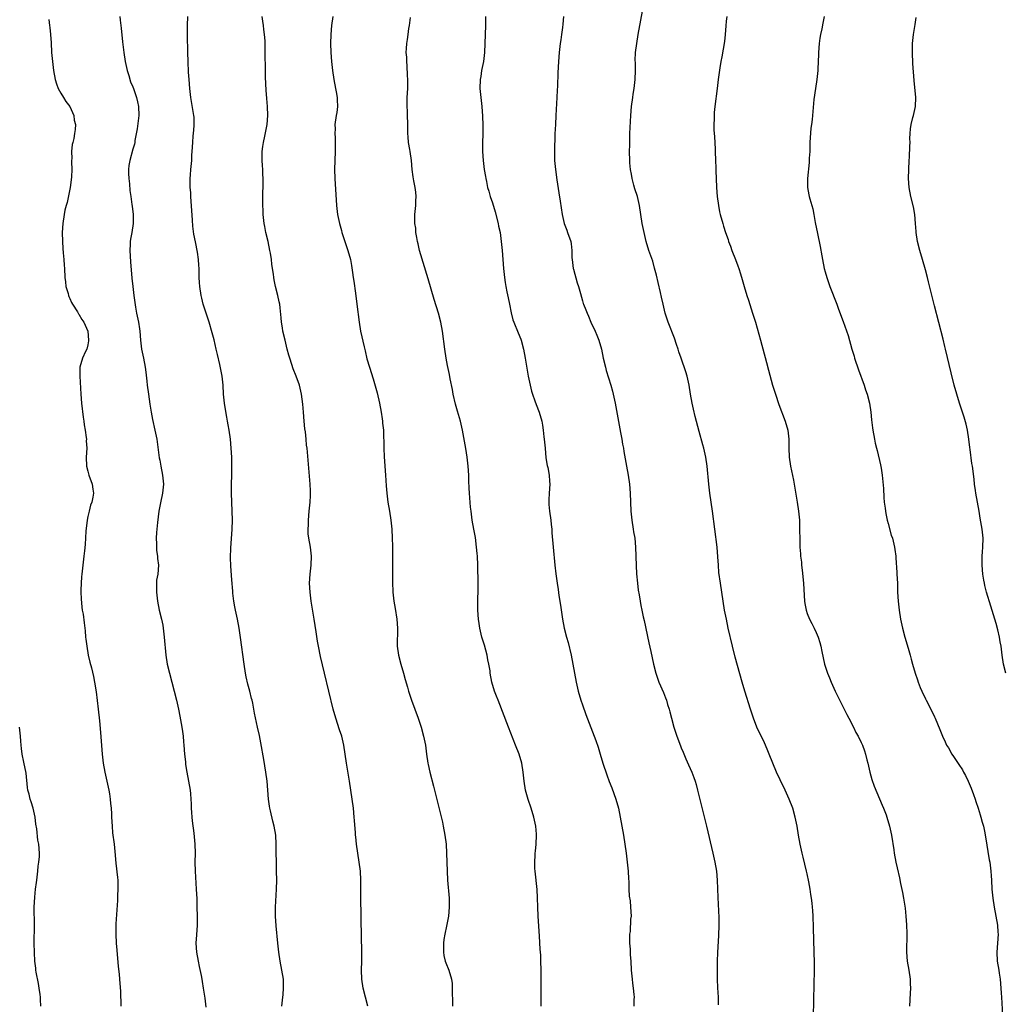
# Model space of a CAD drawing. Units: inches. Extents: x 2628000 to 2631000, y 1512000 to 1515000.
# Drawn here: x 2630000 to 2630219, y 1513699 to 1513918 of the extents above; entities that cross this region are included whole.
import ezdxf

# ---------------------------------------------------------------- set-up
doc = ezdxf.new("R2010")
doc.units = ezdxf.units.IN
doc.header["$MEASUREMENT"] = 0
doc.layers.add('LD26281512_10ft', color=2, linetype='Continuous')

msp = doc.modelspace()

# ---------------------------------------------------------------- linework, layer by layer
at = {"layer": 'LD26281512_10ft'}
for points, elevation in [([(2630176.42, 1513696.42), (2630176.46, 1513700.46), (2630176.61, 1513707), (2630176.61, 1513708.61), (2630176.45, 1513713.55), (2630176.43, 1513716.43), (2630176.35, 1513719), (2630176.23, 1513720.23), (2630176.19, 1513721), (2630176.11, 1513721.89), (2630175.94, 1513723), (2630175.79, 1513723.79), (2630175.64, 1513725), (2630175.36, 1513726.64), (2630175, 1513728.37), (2630174.86, 1513729), (2630174.08, 1513732.08), (2630173.86, 1513733), (2630173.43, 1513735), (2630173.07, 1513737), (2630172.75, 1513739), (2630172.36, 1513741), (2630171.8, 1513743), (2630171, 1513745), (2630170.1, 1513747), (2630169, 1513749.27), (2630168.2, 1513751), (2630167.33, 1513753), (2630166.52, 1513755), (2630166.09, 1513756.09), (2630165.49, 1513757.49), (2630163.83, 1513761), (2630163.02, 1513763), (2630162.37, 1513765), (2630161.12, 1513769), (2630160.52, 1513771), (2630159, 1513776.57), (2630158.38, 1513779), (2630157.45, 1513783), (2630157.02, 1513785), (2630156.63, 1513787), (2630156.29, 1513789), (2630155.69, 1513793), (2630155.38, 1513795.38), (2630155.24, 1513797), (2630155.12, 1513798.88), (2630154.94, 1513801), (2630153.93, 1513809), (2630153.35, 1513813), (2630153.12, 1513815), (2630152.73, 1513819), (2630152.43, 1513821), (2630151.99, 1513823), (2630151.8, 1513823.8), (2630151, 1513826.7), (2630150.09, 1513830.09), (2630149.68, 1513831.68), (2630149.38, 1513833), (2630149.01, 1513835.01), (2630148.73, 1513837), (2630148.3, 1513839), (2630147.99, 1513839.99), (2630146.93, 1513843), (2630146.45, 1513844.45), (2630146.29, 1513845), (2630145.96, 1513846.04), (2630145.48, 1513847.48), (2630144.11, 1513851), (2630143.44, 1513853), (2630142.93, 1513855), (2630142.6, 1513856.6), (2630142.36, 1513857.64), (2630141.88, 1513859.87), (2630141.48, 1513861.48), (2630141.07, 1513863.07), (2630140.63, 1513864.63), (2630140.22, 1513865.78), (2630139.81, 1513867), (2630139.17, 1513869), (2630138.7, 1513871), (2630138.31, 1513873), (2630137.69, 1513877), (2630137.23, 1513879), (2630136.69, 1513880.69), (2630136.47, 1513881.53), (2630136.05, 1513883), (2630135.91, 1513883.91), (2630135.68, 1513885), (2630135.55, 1513886.45), (2630135.52, 1513887), (2630135.51, 1513889), (2630135.53, 1513890.47), (2630135.58, 1513893), (2630135.66, 1513895.66), (2630135.74, 1513897), (2630135.92, 1513899), (2630136.18, 1513901), (2630136.3, 1513901.7), (2630136.48, 1513903), (2630136.71, 1513905), (2630136.79, 1513907), (2630136.79, 1513908.79), (2630136.77, 1513909.23), (2630136.83, 1513911), (2630137.08, 1513913), (2630137.43, 1513915), (2630138.61, 1513921.39)], 8620), ([(2630022.14, 1513919), (2630022.21, 1513918.21), (2630022.43, 1513916.43), (2630022.67, 1513913.33), (2630022.78, 1513912.78), (2630023, 1513911), (2630023.32, 1513909), (2630023.74, 1513907), (2630024.09, 1513905.91), (2630024.49, 1513904.49), (2630025, 1513903.37), (2630025.15, 1513903), (2630025.85, 1513901), (2630026.04, 1513900.04), (2630026.29, 1513899), (2630026.36, 1513897), (2630026, 1513894), (2630025.45, 1513891.45), (2630025.42, 1513891), (2630025.36, 1513890.64), (2630025, 1513889.52), (2630024.32, 1513887), (2630024.12, 1513885.88), (2630024.05, 1513885), (2630024.07, 1513884.07), (2630024.08, 1513883), (2630024.23, 1513881.77), (2630024.34, 1513880.34), (2630024.56, 1513879), (2630024.79, 1513877.21), (2630024.82, 1513876.82), (2630025.05, 1513875), (2630025.11, 1513873), (2630024.81, 1513871), (2630024.48, 1513869.52), (2630024.41, 1513869), (2630024.41, 1513868.41), (2630024.32, 1513867), (2630024.48, 1513864.48), (2630024.79, 1513860.79), (2630024.98, 1513859), (2630025.22, 1513857), (2630025.6, 1513854.4), (2630025.85, 1513853), (2630026.23, 1513851), (2630026.46, 1513849.54), (2630026.53, 1513849), (2630026.71, 1513847), (2630026.95, 1513845), (2630027.36, 1513843), (2630027.74, 1513841), (2630027.89, 1513839.89), (2630028.09, 1513837.91), (2630028.19, 1513837), (2630028.45, 1513835), (2630028.77, 1513832.77), (2630029.05, 1513831.05), (2630029.38, 1513829.38), (2630029.93, 1513827), (2630030.32, 1513825), (2630030.89, 1513820.89), (2630031, 1513820.35), (2630031.23, 1513819), (2630031.6, 1513817), (2630031.79, 1513815), (2630031.61, 1513813), (2630031.15, 1513810.85), (2630030.81, 1513809), (2630030.47, 1513806.47), (2630030.32, 1513805), (2630030.27, 1513804.27), (2630030.21, 1513803), (2630030.28, 1513801.72), (2630030.27, 1513801), (2630030.3, 1513800.3), (2630030.51, 1513799), (2630030.52, 1513798.52), (2630030.7, 1513797), (2630030.54, 1513795), (2630030.3, 1513793.7), (2630030.27, 1513793), (2630030.3, 1513792.3), (2630030.23, 1513791), (2630030.32, 1513790.32), (2630030.46, 1513789), (2630030.89, 1513787), (2630031.37, 1513785), (2630031.65, 1513783.65), (2630031.75, 1513783), (2630031.99, 1513781), (2630032.35, 1513777), (2630032.66, 1513775), (2630033.12, 1513773), (2630033.68, 1513771), (2630034.21, 1513769), (2630034.69, 1513767), (2630035.14, 1513765), (2630035.46, 1513763.46), (2630035.89, 1513761), (2630036.04, 1513760.04), (2630036.17, 1513759), (2630036.29, 1513757.71), (2630036.37, 1513757), (2630036.53, 1513755), (2630036.68, 1513753.32), (2630036.71, 1513752.71), (2630036.98, 1513751), (2630037.73, 1513747), (2630037.82, 1513746.18), (2630037.92, 1513745), (2630037.94, 1513743.94), (2630038.01, 1513743), (2630038.04, 1513742.04), (2630038.13, 1513741), (2630038.2, 1513740.2), (2630038.54, 1513737.46), (2630038.77, 1513735), (2630038.83, 1513733), (2630038.8, 1513731), (2630038.84, 1513729), (2630039.09, 1513725), (2630039.2, 1513722.8), (2630039.27, 1513721), (2630039.33, 1513719), (2630039.3, 1513717), (2630039.14, 1513714.86), (2630039.05, 1513713), (2630039.17, 1513711), (2630039.5, 1513709), (2630039.75, 1513707.75), (2630040.19, 1513705.81), (2630040.35, 1513705), (2630040.43, 1513704.43), (2630040.68, 1513703), (2630041, 1513700.75), (2630041.22, 1513698.78)], 8690), ([(2630058.18, 1513699), (2630058.28, 1513700.28), (2630058.44, 1513701.56), (2630058.55, 1513703), (2630058.5, 1513705), (2630058.16, 1513707), (2630057.76, 1513709), (2630057.45, 1513711), (2630057.24, 1513713), (2630056.86, 1513716.86), (2630056.72, 1513719), (2630056.73, 1513721), (2630056.99, 1513725), (2630057.03, 1513727), (2630056.99, 1513729), (2630056.93, 1513731), (2630056.9, 1513733.1), (2630056.9, 1513735), (2630056.79, 1513737), (2630056.44, 1513739), (2630056.12, 1513740.12), (2630055.63, 1513742.37), (2630055.47, 1513743), (2630055.41, 1513743.41), (2630055.2, 1513745), (2630054.86, 1513749), (2630054.62, 1513751), (2630054.38, 1513752.38), (2630054.17, 1513753.83), (2630053.5, 1513757.5), (2630053.16, 1513759.16), (2630052.75, 1513761), (2630052.1, 1513764.1), (2630051.95, 1513765), (2630051.69, 1513766.31), (2630051.53, 1513767), (2630051.4, 1513767.4), (2630051, 1513769), (2630050.56, 1513770.56), (2630050.2, 1513772.2), (2630050.05, 1513773), (2630049.73, 1513775), (2630048.93, 1513780.93), (2630048.62, 1513783), (2630048.26, 1513785), (2630047.85, 1513787), (2630047.72, 1513787.72), (2630047.46, 1513789), (2630047.23, 1513790.77), (2630047.21, 1513791.21), (2630047, 1513793.78), (2630046.81, 1513796.81), (2630046.75, 1513798.75), (2630046.8, 1513800.8), (2630047.11, 1513805), (2630047.14, 1513807), (2630047, 1513811), (2630046.97, 1513813), (2630047, 1513819), (2630046.99, 1513821), (2630046.9, 1513823), (2630046.71, 1513825), (2630046.42, 1513827), (2630046.19, 1513828.19), (2630046.06, 1513829), (2630045.88, 1513829.88), (2630045.59, 1513831.59), (2630045.37, 1513833), (2630045.17, 1513835), (2630045.06, 1513837), (2630044.87, 1513839), (2630044.37, 1513841.63), (2630043.83, 1513843.83), (2630043.57, 1513845), (2630043.08, 1513847.08), (2630042.65, 1513848.65), (2630041.95, 1513851), (2630041.29, 1513853), (2630040.68, 1513855), (2630040.35, 1513856.35), (2630040.21, 1513857), (2630039.9, 1513859), (2630039.86, 1513859.86), (2630039.77, 1513861), (2630039.75, 1513863), (2630039.69, 1513863.69), (2630039.64, 1513865), (2630039.4, 1513866.6), (2630038.91, 1513868.91), (2630038.59, 1513870.59), (2630038.37, 1513872.37), (2630038.29, 1513873.71), (2630037.91, 1513879), (2630037.88, 1513879.88), (2630037.79, 1513881), (2630037.75, 1513882.25), (2630037.76, 1513883), (2630037.82, 1513883.82), (2630037.88, 1513885), (2630038.09, 1513887), (2630038.15, 1513888.15), (2630038.22, 1513889), (2630038.32, 1513891), (2630038.45, 1513892.45), (2630038.49, 1513893), (2630038.65, 1513894.65), (2630038.66, 1513895), (2630038.62, 1513896.62), (2630038.58, 1513897), (2630037.88, 1513901), (2630037.67, 1513903), (2630037.52, 1513905), (2630037.42, 1513906.58), (2630037.3, 1513909), (2630037.24, 1513911), (2630037.18, 1513914.82), (2630037.16, 1513917), (2630037.25, 1513919)], 8680), ([(2630077.27, 1513699), (2630076.78, 1513701), (2630076.25, 1513703), (2630075.94, 1513705), (2630075.89, 1513707), (2630075.93, 1513709), (2630075.94, 1513711), (2630075.78, 1513718.22), (2630075.78, 1513719.78), (2630075.74, 1513722.26), (2630075.72, 1513727), (2630075.62, 1513729), (2630075.38, 1513731), (2630074.76, 1513735), (2630074.58, 1513736.58), (2630074.54, 1513737), (2630074.53, 1513737.47), (2630074.28, 1513740.28), (2630074.26, 1513741), (2630074.06, 1513743), (2630073.79, 1513745), (2630073.19, 1513749), (2630072.53, 1513753), (2630071.92, 1513757), (2630071.46, 1513759), (2630071, 1513760.42), (2630070.12, 1513763), (2630069.55, 1513765), (2630068.6, 1513769), (2630067.6, 1513773), (2630066.72, 1513776.72), (2630066.29, 1513779), (2630066.1, 1513780.1), (2630065.79, 1513782.21), (2630065.35, 1513785), (2630064.7, 1513789), (2630064.42, 1513791), (2630064.31, 1513793), (2630064.46, 1513795), (2630064.7, 1513797), (2630064.76, 1513799), (2630064.5, 1513801), (2630064.13, 1513803), (2630064.01, 1513804.01), (2630063.97, 1513805), (2630064.04, 1513805.96), (2630064.06, 1513807), (2630064.24, 1513809), (2630064.28, 1513809.72), (2630064.42, 1513811), (2630064.51, 1513812.51), (2630064.52, 1513813), (2630064.49, 1513813.51), (2630064.46, 1513815), (2630063.84, 1513822.16), (2630063.75, 1513823), (2630063.66, 1513823.66), (2630063.55, 1513825), (2630063.38, 1513826.62), (2630063.29, 1513827.29), (2630063.11, 1513829), (2630062.93, 1513831), (2630062.8, 1513832.8), (2630062.54, 1513835), (2630062.05, 1513837), (2630061.33, 1513839), (2630060.67, 1513840.67), (2630060.38, 1513841.62), (2630059.92, 1513843), (2630059.71, 1513843.71), (2630059.36, 1513845), (2630058.85, 1513847), (2630058.4, 1513849), (2630058.26, 1513849.74), (2630058.08, 1513851), (2630058.02, 1513852.02), (2630057.75, 1513854.25), (2630057.69, 1513855), (2630057.58, 1513855.58), (2630057.27, 1513857), (2630056.77, 1513859), (2630056.46, 1513860.46), (2630056.37, 1513861), (2630056.31, 1513861.69), (2630056.1, 1513863), (2630055.92, 1513863.92), (2630055.85, 1513865), (2630055.64, 1513866.36), (2630055.51, 1513867), (2630055.07, 1513869), (2630054.59, 1513871), (2630054.33, 1513872.33), (2630054.21, 1513873), (2630053.98, 1513875), (2630053.96, 1513875.96), (2630053.9, 1513877), (2630053.92, 1513877.92), (2630053.9, 1513879), (2630053.98, 1513882.02), (2630053.98, 1513883), (2630053.93, 1513883.93), (2630053.92, 1513885), (2630053.83, 1513885.83), (2630053.76, 1513887), (2630053.75, 1513889), (2630053.89, 1513890.11), (2630054.03, 1513891), (2630054.38, 1513892.38), (2630054.89, 1513895), (2630055.01, 1513897), (2630054.92, 1513899), (2630054.77, 1513900.77), (2630054.65, 1513902.65), (2630054.51, 1513905.49), (2630054.48, 1513907), (2630054.45, 1513911), (2630054.4, 1513912.4), (2630054.41, 1513913.59), (2630054.3, 1513915), (2630054.13, 1513916.13), (2630054.09, 1513917), (2630053.92, 1513917.92), (2630053.77, 1513919)], 8670), ([(2630069.5, 1513919), (2630069.22, 1513917), (2630069.02, 1513915), (2630068.99, 1513913.01), (2630069.06, 1513911), (2630069.18, 1513909), (2630069.38, 1513907), (2630069.7, 1513905), (2630070.11, 1513903), (2630070.23, 1513902.23), (2630070.45, 1513901), (2630070.44, 1513900.44), (2630070.5, 1513899), (2630070.34, 1513897.66), (2630070.21, 1513897), (2630069.95, 1513895), (2630069.99, 1513893.99), (2630069.95, 1513893), (2630070.01, 1513892.01), (2630070.02, 1513890.02), (2630070.02, 1513889), (2630069.89, 1513885), (2630069.93, 1513883), (2630070.31, 1513877), (2630070.53, 1513875), (2630070.96, 1513872.96), (2630071.39, 1513871.39), (2630071.51, 1513871), (2630072.84, 1513867), (2630073.38, 1513865), (2630073.64, 1513863.64), (2630073.89, 1513862.11), (2630074.03, 1513861), (2630074.13, 1513860.13), (2630074.52, 1513857.48), (2630074.85, 1513855), (2630075.31, 1513851), (2630075.64, 1513849), (2630076.46, 1513845.54), (2630076.68, 1513844.68), (2630077.08, 1513842.92), (2630077.61, 1513841), (2630078.43, 1513838.43), (2630078.9, 1513836.9), (2630079.33, 1513835.33), (2630079.85, 1513833), (2630080.24, 1513831), (2630080.49, 1513829.51), (2630080.56, 1513829), (2630080.57, 1513828.57), (2630080.72, 1513827), (2630080.84, 1513823), (2630080.93, 1513821.07), (2630081.2, 1513817), (2630081.34, 1513814.66), (2630081.47, 1513813), (2630081.66, 1513811.66), (2630081.73, 1513811), (2630082.07, 1513809), (2630082.37, 1513807), (2630082.58, 1513805), (2630082.7, 1513803), (2630082.73, 1513801.27), (2630082.73, 1513797.27), (2630082.77, 1513793.23), (2630082.83, 1513791), (2630083.04, 1513789), (2630083.35, 1513787.35), (2630083.74, 1513785), (2630083.89, 1513783), (2630083.8, 1513779), (2630084.06, 1513777), (2630084.59, 1513775), (2630085.18, 1513773), (2630085.56, 1513771.56), (2630086.1, 1513769.9), (2630086.34, 1513769), (2630087.01, 1513767.01), (2630088.46, 1513763), (2630089.11, 1513761), (2630089.67, 1513759), (2630090.07, 1513757), (2630090.32, 1513755), (2630090.61, 1513753), (2630090.68, 1513752.68), (2630091.05, 1513751), (2630091.85, 1513747.85), (2630093.85, 1513739.85), (2630094.04, 1513739), (2630094.42, 1513737), (2630094.66, 1513735), (2630094.8, 1513733), (2630094.88, 1513731), (2630094.94, 1513729), (2630095.02, 1513727), (2630095.37, 1513723), (2630095.39, 1513721), (2630095.18, 1513719), (2630094.75, 1513716.75), (2630094.37, 1513715), (2630094.18, 1513713.82), (2630094.07, 1513713), (2630094.07, 1513711), (2630094.2, 1513710.2), (2630094.51, 1513709), (2630094.62, 1513708.62), (2630095.3, 1513707), (2630095.89, 1513705), (2630096, 1513704), (2630096.05, 1513703), (2630096.02, 1513701.98), (2630096.08, 1513700.08), (2630096.08, 1513699)], 8660), ([(2630115.79, 1513699), (2630115.85, 1513701), (2630115.83, 1513702.17), (2630115.84, 1513707), (2630115.78, 1513709), (2630115.72, 1513710.28), (2630115.63, 1513711.63), (2630115.47, 1513714.53), (2630115.18, 1513719), (2630115.09, 1513721), (2630115.03, 1513723.03), (2630114.92, 1513724.92), (2630114.47, 1513729), (2630114.44, 1513729.56), (2630114.4, 1513731), (2630114.5, 1513732.5), (2630114.51, 1513733), (2630114.54, 1513733.46), (2630114.72, 1513735), (2630114.8, 1513737), (2630114.79, 1513737.21), (2630114.61, 1513739), (2630114.32, 1513740.32), (2630114.2, 1513741), (2630113.61, 1513743), (2630112.94, 1513744.94), (2630112.36, 1513747), (2630112.02, 1513749), (2630111.81, 1513751), (2630111.5, 1513753), (2630110.92, 1513755), (2630110.14, 1513757), (2630108.54, 1513761), (2630106.23, 1513767), (2630105.91, 1513767.91), (2630105.45, 1513769), (2630104.86, 1513771), (2630104.5, 1513773), (2630104.45, 1513773.55), (2630104.21, 1513775), (2630103.97, 1513775.97), (2630103.81, 1513777), (2630103.21, 1513779.21), (2630102.66, 1513781), (2630102.34, 1513782.34), (2630102.16, 1513783), (2630102.03, 1513784.03), (2630101.87, 1513785), (2630101.76, 1513787), (2630101.76, 1513789.76), (2630101.8, 1513791), (2630101.78, 1513791.78), (2630101.84, 1513794.16), (2630101.76, 1513795.76), (2630101.76, 1513797), (2630101.64, 1513799), (2630101.59, 1513799.59), (2630101.44, 1513801), (2630101.19, 1513803.19), (2630100.88, 1513805), (2630100.51, 1513807), (2630100.33, 1513808.33), (2630100.22, 1513809), (2630100.12, 1513809.88), (2630099.95, 1513811.95), (2630099.88, 1513813), (2630099.84, 1513814.16), (2630099.73, 1513815.73), (2630099.71, 1513817), (2630099.6, 1513819), (2630099.38, 1513821), (2630099.08, 1513822.92), (2630098.62, 1513825.38), (2630098.3, 1513827), (2630097.86, 1513829), (2630097.24, 1513831.24), (2630096.78, 1513832.78), (2630096.26, 1513835), (2630096.07, 1513836.07), (2630095.6, 1513838.4), (2630095.42, 1513839.42), (2630095, 1513841.41), (2630094.73, 1513843), (2630094.43, 1513845), (2630093.89, 1513849), (2630093.53, 1513851), (2630093, 1513853), (2630092.05, 1513856.05), (2630090.66, 1513860.66), (2630088.8, 1513867), (2630088.48, 1513868.48), (2630088.33, 1513869), (2630088.15, 1513869.85), (2630087.98, 1513871), (2630087.92, 1513871.92), (2630087.76, 1513873), (2630087.74, 1513874.26), (2630087.74, 1513875), (2630087.92, 1513877), (2630087.96, 1513878.04), (2630088.02, 1513879), (2630087.94, 1513879.94), (2630087.81, 1513881), (2630087.54, 1513882.46), (2630087.35, 1513883.35), (2630087.15, 1513885), (2630086.96, 1513887), (2630086.68, 1513889), (2630086.6, 1513889.4), (2630086.34, 1513891), (2630086.25, 1513892.25), (2630086.15, 1513893), (2630086.17, 1513894.17), (2630086.09, 1513897.91), (2630086.02, 1513899), (2630086.02, 1513900.02), (2630086.04, 1513901), (2630086.15, 1513903), (2630086.17, 1513905), (2630086.11, 1513905.89), (2630086.04, 1513908.04), (2630085.92, 1513909), (2630085.93, 1513909.93), (2630085.82, 1513911), (2630085.89, 1513911.89), (2630085.92, 1513913), (2630086.09, 1513913.91), (2630086.22, 1513915), (2630086.36, 1513916.36), (2630086.51, 1513917), (2630086.78, 1513918.78)], 8650), ([(2630103.47, 1513919), (2630103.41, 1513917), (2630103.33, 1513913), (2630103.24, 1513911), (2630102.99, 1513909), (2630102.59, 1513907), (2630102.38, 1513905.62), (2630102.27, 1513905), (2630102.22, 1513903), (2630102.38, 1513901), (2630102.61, 1513899), (2630102.8, 1513896.81), (2630102.87, 1513894.87), (2630102.83, 1513892.83), (2630102.76, 1513891), (2630102.77, 1513889), (2630102.91, 1513887), (2630103.18, 1513885), (2630103.42, 1513883.42), (2630103.5, 1513883), (2630103.66, 1513882.34), (2630103.92, 1513881), (2630104.15, 1513880.15), (2630104.51, 1513879), (2630105, 1513877.58), (2630105.59, 1513875.59), (2630106.24, 1513873), (2630106.36, 1513872.36), (2630106.67, 1513871), (2630106.96, 1513869), (2630107.15, 1513867), (2630107.48, 1513863), (2630107.68, 1513861), (2630107.83, 1513859.83), (2630107.96, 1513859), (2630108.22, 1513857.78), (2630108.46, 1513856.46), (2630108.78, 1513855), (2630109.13, 1513853.13), (2630109.56, 1513851.56), (2630109.73, 1513851), (2630110.7, 1513848.7), (2630111.27, 1513847.27), (2630111.36, 1513847), (2630111.89, 1513845), (2630112.28, 1513843), (2630112.97, 1513839), (2630113.37, 1513837), (2630113.7, 1513835.7), (2630113.91, 1513835), (2630114.43, 1513833.57), (2630114.72, 1513832.72), (2630115.38, 1513831), (2630115.94, 1513829), (2630116.11, 1513828.11), (2630116.28, 1513827), (2630116.43, 1513825.57), (2630116.51, 1513825), (2630116.69, 1513823), (2630116.9, 1513820.9), (2630117.18, 1513819.18), (2630117.29, 1513818.71), (2630117.6, 1513817), (2630117.67, 1513815.67), (2630117.76, 1513815), (2630117.6, 1513813), (2630117.55, 1513811.55), (2630117.5, 1513811), (2630117.53, 1513810.47), (2630117.68, 1513809), (2630117.96, 1513807), (2630118.05, 1513806.05), (2630118.17, 1513805), (2630118.21, 1513804.21), (2630118.49, 1513801), (2630118.9, 1513797), (2630119.1, 1513795.1), (2630119.38, 1513793), (2630119.59, 1513791.59), (2630119.76, 1513790.24), (2630120.12, 1513788.12), (2630120.6, 1513785), (2630120.96, 1513783), (2630121.46, 1513781), (2630121.82, 1513779.82), (2630122.5, 1513777), (2630123.21, 1513773), (2630123.61, 1513771), (2630124.07, 1513769), (2630124.64, 1513767), (2630125, 1513765.93), (2630125.78, 1513763.78), (2630126.89, 1513760.89), (2630127.63, 1513759), (2630127.96, 1513758.04), (2630128.52, 1513756.52), (2630128.95, 1513755), (2630129.57, 1513753), (2630130.43, 1513750.43), (2630130.95, 1513748.95), (2630131.51, 1513747.51), (2630132.41, 1513745), (2630133, 1513743), (2630133.4, 1513741), (2630134.11, 1513737), (2630134.44, 1513735), (2630134.74, 1513733), (2630134.99, 1513731), (2630135.19, 1513729), (2630135.26, 1513727.26), (2630135.33, 1513726.67), (2630135.35, 1513725), (2630135.41, 1513723.41), (2630135.59, 1513722.41), (2630135.73, 1513721), (2630135.81, 1513719), (2630135.72, 1513718.28), (2630135.6, 1513715.6), (2630135.51, 1513715), (2630135.48, 1513714.52), (2630135.51, 1513713), (2630135.61, 1513711.61), (2630135.62, 1513711), (2630135.65, 1513710.35), (2630135.76, 1513709), (2630135.88, 1513707), (2630136.04, 1513705), (2630136.11, 1513704.11), (2630136.27, 1513703), (2630136.45, 1513701.55), (2630136.48, 1513701), (2630136.44, 1513700.44), (2630136.42, 1513699)], 8640), ([(2630120.8, 1513919), (2630120.68, 1513917.32), (2630120.56, 1513916.56), (2630120.37, 1513915), (2630120.19, 1513913.81), (2630120.06, 1513913), (2630119.82, 1513911), (2630119.68, 1513909), (2630119.55, 1513906.45), (2630119.48, 1513903.48), (2630119.41, 1513902.59), (2630119.34, 1513901), (2630119.1, 1513897), (2630118.99, 1513894.99), (2630118.9, 1513892.9), (2630118.78, 1513889), (2630118.82, 1513887), (2630119, 1513885), (2630119.34, 1513882.66), (2630119.78, 1513879.78), (2630120.03, 1513877.97), (2630120.49, 1513875), (2630120.97, 1513873), (2630121.5, 1513871.5), (2630121.71, 1513871), (2630122.39, 1513869), (2630122.48, 1513868.48), (2630122.63, 1513867), (2630122.67, 1513865.33), (2630122.7, 1513865), (2630122.96, 1513863), (2630123, 1513862.83), (2630123.81, 1513859.81), (2630124.11, 1513859), (2630124.56, 1513857.44), (2630125, 1513855.75), (2630125.19, 1513855.19), (2630125.25, 1513855), (2630125.79, 1513853.79), (2630126.04, 1513853), (2630126.38, 1513852.38), (2630126.9, 1513851), (2630127.83, 1513849), (2630128.18, 1513848.18), (2630128.65, 1513847), (2630129.22, 1513845), (2630129.65, 1513843), (2630130.13, 1513841), (2630130.32, 1513840.32), (2630131.34, 1513837), (2630131.69, 1513835.69), (2630131.86, 1513835), (2630132.27, 1513833), (2630133.33, 1513827.33), (2630133.49, 1513826.51), (2630133.77, 1513825), (2630133.94, 1513823.94), (2630134.13, 1513823), (2630134.25, 1513822.25), (2630134.81, 1513819), (2630135.17, 1513817), (2630135.47, 1513815), (2630135.63, 1513813), (2630135.69, 1513811), (2630135.78, 1513809), (2630135.97, 1513807), (2630136.29, 1513805), (2630136.4, 1513804.4), (2630136.64, 1513803), (2630136.84, 1513801), (2630136.95, 1513796.95), (2630137.05, 1513795.05), (2630137.23, 1513793), (2630137.42, 1513791.42), (2630137.59, 1513790.41), (2630137.81, 1513789), (2630138.01, 1513788.01), (2630138.19, 1513787), (2630138.5, 1513785.5), (2630138.7, 1513784.7), (2630139.76, 1513779.76), (2630140.2, 1513777.8), (2630140.79, 1513775), (2630141.31, 1513773), (2630142.03, 1513771), (2630143, 1513768.72), (2630143.5, 1513767.5), (2630143.67, 1513767), (2630143.95, 1513766.05), (2630144.3, 1513765), (2630144.44, 1513764.44), (2630144.79, 1513763), (2630145.33, 1513761), (2630146, 1513759), (2630146.82, 1513756.82), (2630147, 1513756.37), (2630147.4, 1513755.4), (2630148.04, 1513753.96), (2630148.61, 1513752.61), (2630149.31, 1513751), (2630149.77, 1513749.77), (2630150.05, 1513749), (2630150.28, 1513748.28), (2630150.61, 1513747), (2630151.75, 1513742.25), (2630152.57, 1513739), (2630154.04, 1513733), (2630154.49, 1513731), (2630154.79, 1513729), (2630154.96, 1513727), (2630155.14, 1513723.14), (2630155.31, 1513718.69), (2630155.33, 1513717), (2630155.29, 1513714.71), (2630155.08, 1513710.92), (2630155, 1513709), (2630154.96, 1513707), (2630154.96, 1513704.96), (2630155.03, 1513703.03), (2630155.16, 1513701), (2630155.23, 1513699.23)], 8630), ([(2630157.12, 1513919), (2630157, 1513917.92), (2630156.9, 1513916.91), (2630156.76, 1513915), (2630156.58, 1513913.42), (2630156, 1513910), (2630155.82, 1513909), (2630155.59, 1513907.59), (2630155.22, 1513905), (2630154.95, 1513903), (2630154.45, 1513899), (2630154.32, 1513897.68), (2630154.27, 1513897), (2630154.27, 1513896.27), (2630154.21, 1513895), (2630154.22, 1513893.78), (2630154.28, 1513893), (2630154.35, 1513892.35), (2630154.52, 1513889.48), (2630154.56, 1513889), (2630154.62, 1513887), (2630154.65, 1513885.35), (2630154.65, 1513884.65), (2630154.72, 1513883), (2630154.85, 1513881), (2630155.01, 1513879.01), (2630155.25, 1513877), (2630155.53, 1513875.53), (2630155.65, 1513875), (2630156.21, 1513873), (2630156.41, 1513872.41), (2630156.85, 1513871), (2630157.39, 1513869.39), (2630157.5, 1513869), (2630157.91, 1513867.91), (2630158.21, 1513867), (2630159.02, 1513865), (2630159.56, 1513863.56), (2630159.82, 1513863), (2630160.19, 1513861.81), (2630160.55, 1513860.55), (2630160.97, 1513859), (2630161.59, 1513857), (2630161.95, 1513855.95), (2630162.86, 1513853), (2630163.47, 1513851), (2630164.59, 1513847), (2630165.92, 1513842.08), (2630166.36, 1513840.36), (2630167.31, 1513837), (2630167.94, 1513835), (2630168.71, 1513832.71), (2630170.11, 1513829), (2630170.67, 1513827), (2630170.89, 1513825), (2630170.9, 1513823), (2630170.99, 1513821), (2630171.32, 1513819), (2630171.94, 1513815.94), (2630172.76, 1513811), (2630173.07, 1513809), (2630173.26, 1513807), (2630173.31, 1513805), (2630173.33, 1513802.67), (2630173.38, 1513801), (2630173.51, 1513799.51), (2630173.53, 1513799), (2630173.7, 1513797.7), (2630173.76, 1513797), (2630173.91, 1513795.91), (2630174.19, 1513793), (2630174.29, 1513790.29), (2630174.37, 1513789), (2630174.46, 1513788.46), (2630174.75, 1513787), (2630175, 1513786.3), (2630175.54, 1513785), (2630176.02, 1513784.02), (2630176.56, 1513783), (2630177, 1513782.04), (2630177.45, 1513781), (2630177.83, 1513779.83), (2630178, 1513779), (2630178.22, 1513777.78), (2630178.88, 1513775), (2630179.55, 1513773), (2630179.96, 1513771.96), (2630180.36, 1513771), (2630181.24, 1513769), (2630182.46, 1513766.46), (2630183, 1513765.42), (2630183.8, 1513763.8), (2630184.24, 1513763), (2630185.27, 1513761), (2630185.84, 1513759.84), (2630186.3, 1513759), (2630187, 1513757.6), (2630187.27, 1513757), (2630187.76, 1513755.76), (2630188, 1513755), (2630188.3, 1513753.7), (2630188.49, 1513753), (2630188.92, 1513751), (2630189.37, 1513749.37), (2630189.89, 1513747.89), (2630191.65, 1513743.65), (2630191.94, 1513743), (2630192.53, 1513741.47), (2630192.71, 1513741), (2630193.32, 1513739), (2630193.75, 1513737), (2630194.28, 1513733.72), (2630194.38, 1513733), (2630194.74, 1513731), (2630195, 1513729.75), (2630195.51, 1513727.51), (2630195.77, 1513726.23), (2630196.21, 1513724.21), (2630196.45, 1513723), (2630196.77, 1513720.77), (2630196.92, 1513719), (2630197.06, 1513717.06), (2630197.13, 1513715.13), (2630197.1, 1513711), (2630197.27, 1513709), (2630197.62, 1513707), (2630197.92, 1513705), (2630197.94, 1513703.94), (2630197.97, 1513703), (2630197.89, 1513701.89), (2630197.75, 1513699)], 8610), ([(2630178.79, 1513919), (2630178.48, 1513917.52), (2630178.24, 1513916.24), (2630177.97, 1513915), (2630177.82, 1513914.18), (2630177.65, 1513913), (2630177.49, 1513911), (2630177.49, 1513910.51), (2630177.36, 1513907.36), (2630177.36, 1513907), (2630177.14, 1513905), (2630176.85, 1513903), (2630176.51, 1513900.51), (2630176.17, 1513897), (2630176.1, 1513896.1), (2630175.96, 1513895), (2630175.84, 1513894.16), (2630175.61, 1513891), (2630175.61, 1513890.39), (2630175.55, 1513889), (2630175.46, 1513887.46), (2630175.44, 1513886.56), (2630175.03, 1513883), (2630175.04, 1513881), (2630175.37, 1513879.37), (2630175.42, 1513879), (2630175.56, 1513878.44), (2630176.22, 1513876.22), (2630176.47, 1513875), (2630176.8, 1513873.2), (2630177.28, 1513870.72), (2630177.88, 1513867.88), (2630178.22, 1513865.78), (2630178.38, 1513865), (2630178.78, 1513863), (2630179, 1513862.21), (2630179.35, 1513861), (2630180.07, 1513859), (2630181.56, 1513855), (2630181.94, 1513853.94), (2630183, 1513851.15), (2630184.09, 1513848.09), (2630184.94, 1513845.06), (2630185.44, 1513843.44), (2630185.55, 1513843), (2630186.41, 1513840.41), (2630187.65, 1513837), (2630187.98, 1513835.98), (2630188.33, 1513835), (2630188.88, 1513833), (2630189.19, 1513831), (2630189.32, 1513829.32), (2630189.52, 1513827.52), (2630189.59, 1513827), (2630189.94, 1513825), (2630190.14, 1513824.14), (2630190.39, 1513823), (2630190.53, 1513822.52), (2630191.33, 1513819.33), (2630191.44, 1513818.56), (2630191.7, 1513817), (2630191.95, 1513814.05), (2630192.02, 1513812.02), (2630192.13, 1513811), (2630192.34, 1513809.66), (2630192.4, 1513809), (2630192.47, 1513808.47), (2630192.81, 1513807), (2630193, 1513806.27), (2630193.7, 1513803.7), (2630193.94, 1513803), (2630194.41, 1513801), (2630194.5, 1513800.5), (2630194.69, 1513799), (2630194.82, 1513797.18), (2630194.87, 1513796.87), (2630194.97, 1513795), (2630195.05, 1513793), (2630195.12, 1513791), (2630195.22, 1513789), (2630195.44, 1513787), (2630195.77, 1513785), (2630196.2, 1513783), (2630196.73, 1513781), (2630197.46, 1513778.54), (2630197.89, 1513777), (2630198.11, 1513776.11), (2630198.41, 1513775), (2630198.99, 1513773), (2630199.53, 1513771.53), (2630199.7, 1513771), (2630200.16, 1513769.84), (2630200.51, 1513769), (2630201.32, 1513767.32), (2630201.46, 1513767), (2630202.47, 1513765), (2630203.3, 1513763.3), (2630203.46, 1513763), (2630204.51, 1513760.51), (2630205.08, 1513759), (2630205.71, 1513757.71), (2630206, 1513757), (2630206.4, 1513756.4), (2630207.18, 1513755), (2630207.52, 1513754.48), (2630208.73, 1513752.73), (2630209.53, 1513751.53), (2630209.79, 1513751), (2630210.22, 1513750.22), (2630210.79, 1513749), (2630211.44, 1513747.44), (2630211.99, 1513746.01), (2630212.35, 1513745), (2630212.48, 1513744.48), (2630213.05, 1513743), (2630213.47, 1513741.47), (2630213.65, 1513741), (2630213.89, 1513739.89), (2630214.18, 1513739), (2630214.52, 1513737.48), (2630214.6, 1513737), (2630214.64, 1513736.64), (2630215.5, 1513731.5), (2630215.62, 1513731), (2630215.68, 1513730.32), (2630215.85, 1513729), (2630215.93, 1513727.93), (2630215.96, 1513727), (2630216.07, 1513725), (2630216.27, 1513723), (2630216.58, 1513721), (2630216.96, 1513719), (2630217.33, 1513717), (2630217.42, 1513715.42), (2630217.46, 1513715), (2630217.16, 1513711), (2630217.28, 1513709), (2630217.61, 1513707), (2630217.69, 1513706.31), (2630217.9, 1513705), (2630218.02, 1513704.02), (2630218.15, 1513701.85), (2630218.22, 1513701), (2630218.43, 1513697)], 8600), ([(2630219.19, 1513773), (2630218.68, 1513775), (2630218.37, 1513777), (2630218.3, 1513777.7), (2630218.14, 1513779), (2630217.94, 1513779.94), (2630217.78, 1513781), (2630217.4, 1513782.6), (2630217, 1513784.06), (2630215.88, 1513787.88), (2630214.9, 1513791), (2630214.51, 1513792.51), (2630214.4, 1513793), (2630214.3, 1513793.7), (2630214.1, 1513795), (2630213.93, 1513797), (2630213.94, 1513797.94), (2630213.92, 1513799), (2630214, 1513800), (2630214.06, 1513801), (2630214.13, 1513803), (2630213.91, 1513805), (2630213.49, 1513807.49), (2630213.26, 1513809), (2630212.9, 1513811), (2630212.51, 1513813), (2630212.42, 1513813.58), (2630212.23, 1513815), (2630212.13, 1513816.13), (2630211.74, 1513819), (2630211.63, 1513819.63), (2630211.26, 1513822.74), (2630211.18, 1513823.18), (2630210.98, 1513825), (2630210.68, 1513827), (2630210.38, 1513828.38), (2630209.93, 1513829.93), (2630208.87, 1513833), (2630208.25, 1513835), (2630207.7, 1513837), (2630207, 1513839.74), (2630205.76, 1513845), (2630205.63, 1513845.63), (2630205.23, 1513847.23), (2630203.31, 1513854.69), (2630201.99, 1513859.99), (2630201.76, 1513861), (2630201.34, 1513862.66), (2630200.67, 1513865), (2630200.04, 1513867), (2630199.5, 1513869), (2630199.21, 1513871), (2630199.22, 1513871.22), (2630199.12, 1513873), (2630198.96, 1513875), (2630198.64, 1513876.64), (2630198.03, 1513879), (2630197.66, 1513881), (2630197.54, 1513883), (2630197.57, 1513885), (2630197.67, 1513887), (2630197.73, 1513887.73), (2630197.85, 1513890.15), (2630197.88, 1513891), (2630197.86, 1513891.86), (2630197.92, 1513893), (2630198, 1513894), (2630198.16, 1513895), (2630198.51, 1513896.51), (2630198.64, 1513897), (2630199.07, 1513899), (2630199.14, 1513901), (2630198.78, 1513904.78), (2630198.53, 1513908.53), (2630198.41, 1513911), (2630198.44, 1513912.44), (2630198.44, 1513913), (2630198.65, 1513915), (2630199, 1513917.24), (2630199.26, 1513918.74)], 8590), ([(2630006.3, 1513918.3), (2630006.48, 1513917), (2630006.53, 1513916.53), (2630006.72, 1513915), (2630006.84, 1513913.16), (2630006.93, 1513911), (2630007.1, 1513909), (2630007.35, 1513907), (2630007.73, 1513905), (2630008.03, 1513904.03), (2630008.43, 1513903), (2630009, 1513901.98), (2630009.58, 1513901), (2630010.07, 1513900.07), (2630010.96, 1513899), (2630011.87, 1513897), (2630011.97, 1513895.97), (2630012.23, 1513895), (2630012.16, 1513893.84), (2630012.06, 1513893), (2630011.87, 1513891.87), (2630011.65, 1513891), (2630011.5, 1513890.5), (2630011.38, 1513889), (2630011.41, 1513887.41), (2630011.35, 1513887), (2630011.33, 1513886.67), (2630011.41, 1513885), (2630011.37, 1513883.37), (2630011.31, 1513882.69), (2630011.05, 1513881), (2630010.37, 1513877.63), (2630010.18, 1513877), (2630009.91, 1513875.91), (2630009.73, 1513875), (2630009.4, 1513873), (2630009.29, 1513871), (2630009.34, 1513869), (2630009.43, 1513867.43), (2630009.54, 1513866.46), (2630009.64, 1513865), (2630009.7, 1513863.7), (2630009.77, 1513863), (2630009.86, 1513861), (2630009.99, 1513859.99), (2630010.11, 1513859), (2630010.59, 1513857.41), (2630010.7, 1513857), (2630010.77, 1513856.77), (2630011, 1513856.32), (2630011.38, 1513855.38), (2630011.57, 1513855), (2630012.68, 1513853.32), (2630012.91, 1513852.91), (2630013, 1513852.83), (2630013.66, 1513851.66), (2630014.08, 1513851), (2630015, 1513849), (2630015.15, 1513847), (2630015.15, 1513846.85), (2630015, 1513845.98), (2630014.74, 1513845), (2630014.48, 1513844.48), (2630013.8, 1513843), (2630013.21, 1513841), (2630013.2, 1513839.2), (2630013.18, 1513839), (2630013.4, 1513835), (2630013.58, 1513833), (2630013.95, 1513829.95), (2630014.11, 1513829), (2630014.18, 1513828.18), (2630014.4, 1513827), (2630014.63, 1513825.37), (2630014.66, 1513825), (2630014.65, 1513824.65), (2630014.76, 1513823), (2630014.65, 1513821), (2630014.66, 1513819), (2630015, 1513817.88), (2630015.23, 1513817), (2630015.98, 1513815), (2630016.11, 1513813.89), (2630016.24, 1513813), (2630016.1, 1513812.1), (2630015.85, 1513811), (2630015.62, 1513810.38), (2630015.26, 1513809), (2630015, 1513807.84), (2630014.83, 1513807), (2630014.55, 1513804.55), (2630014.41, 1513801.59), (2630014.22, 1513800.22), (2630014.1, 1513799), (2630013.85, 1513797), (2630013.63, 1513795), (2630013.6, 1513794.4), (2630013.49, 1513793), (2630013.45, 1513791.45), (2630013.45, 1513791), (2630013.5, 1513789.5), (2630013.65, 1513787.65), (2630013.75, 1513787), (2630013.92, 1513786.08), (2630014.18, 1513784.18), (2630014.32, 1513783), (2630014.42, 1513782.42), (2630014.5, 1513781), (2630014.58, 1513780.58), (2630014.74, 1513779), (2630015.1, 1513777), (2630015.45, 1513775.45), (2630015.79, 1513774.21), (2630016.26, 1513772.26), (2630016.5, 1513771), (2630016.84, 1513768.84), (2630017.31, 1513765), (2630017.59, 1513762.41), (2630017.83, 1513759.83), (2630018.17, 1513755), (2630018.41, 1513753), (2630018.79, 1513751), (2630019.66, 1513747), (2630019.81, 1513746.19), (2630019.99, 1513745), (2630020.05, 1513744.05), (2630020.17, 1513743), (2630020.24, 1513741.76), (2630020.26, 1513741), (2630020.37, 1513739), (2630020.51, 1513737.49), (2630020.83, 1513735), (2630021, 1513733.37), (2630021.22, 1513730.78), (2630021.6, 1513727.6), (2630021.63, 1513727), (2630021.67, 1513725), (2630021.59, 1513723.59), (2630021.57, 1513722.43), (2630021.37, 1513719.37), (2630021.24, 1513717.24), (2630021.2, 1513715), (2630021.29, 1513713), (2630021.42, 1513711.42), (2630021.75, 1513707.75), (2630021.95, 1513706.05), (2630022.04, 1513705), (2630022.23, 1513702.23), (2630022.25, 1513701), (2630022.31, 1513700.31), (2630022.32, 1513699)], 8700), ([(2630004.54, 1513699), (2630004.47, 1513700.47), (2630004.47, 1513701), (2630004.41, 1513701.59), (2630004.2, 1513703), (2630003.99, 1513703.99), (2630003.51, 1513706.49), (2630003.42, 1513707), (2630003.4, 1513707.4), (2630003.2, 1513709), (2630003.1, 1513710.9), (2630003.08, 1513713), (2630003.12, 1513717), (2630003.09, 1513721), (2630003.18, 1513723.18), (2630003.38, 1513725), (2630003.57, 1513726.43), (2630003.63, 1513727), (2630003.87, 1513729), (2630003.93, 1513730.07), (2630004.1, 1513731), (2630004.23, 1513732.23), (2630004.22, 1513733), (2630004.06, 1513735), (2630003.87, 1513735.87), (2630003.62, 1513738.38), (2630003.45, 1513739.45), (2630003.27, 1513741), (2630002.84, 1513743), (2630002.41, 1513744.41), (2630002.2, 1513745), (2630001.93, 1513746.07), (2630001.68, 1513747), (2630001.56, 1513747.56), (2630001.25, 1513750.75), (2630000.78, 1513753.22), (2630000.39, 1513755), (2630000.22, 1513756.22), (2630000.14, 1513757), (2630000.1, 1513757.9), (2630000.01, 1513759), (2629999.78, 1513761)], 8710)]:
    msp.add_lwpolyline(points, dxfattribs=dict(at, elevation=elevation))

doc.saveas('drawing.dxf')
